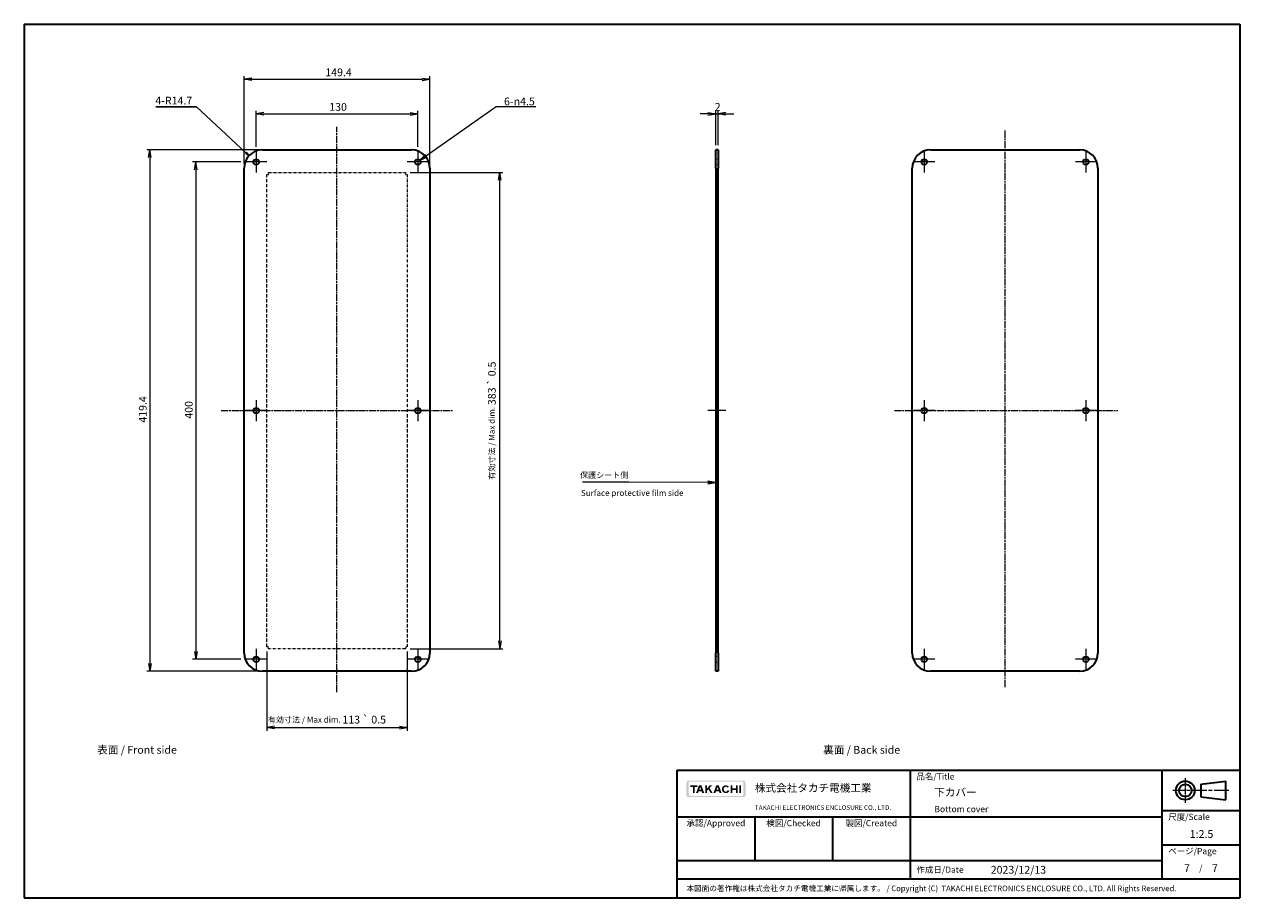
# Model space of a CAD drawing. Units: millimetres. Extents: x 0 to 7359, y 0 to 1546.
# Drawn here: x 6381 to 7359, y 0 to 702 of the extents above; entities that cross this region are included whole.
import ezdxf
from ezdxf.enums import TextEntityAlignment as Align

# ---------------------------------------------------------------- set-up
doc = ezdxf.new("R2010")
doc.units = ezdxf.units.MM
for name, pattern in [('CHAIN', [0.35429999999999995, 0.2362, -0.0295, 0.0591, -0.0295]), ('DASH_DOUBLE_DOT', [0.43979999999999997, 0.24, -0.06, 0.0098, -0.06, 0.01, -0.06]), ('DASHED', [0.2067, 0.1654, -0.0413])]:
    doc.linetypes.add(name, pattern=pattern)
for name, color, linetype, lineweight in [('AM_5', 3, 'Continuous', 25), ('Border (ISO)', 7, 'Continuous', 35), ('Center Mark (ISO)', 131, 'Continuous', 18), ('Centerline (ISO)', 131, 'Continuous', 18), ('Dimension (ISO)', 7, 'Continuous', 18), ('Dimension (ISO) @ 1', 7, 'Continuous', 18), ('Hatch (ISO)', 1, 'Continuous', 18), ('Hidden (ISO)', 7, 'DASHED', 18), ('Sketch Geometry (ISO)', 7, 'Continuous', 18), ('Symbol (ISO)', 7, 'Continuous', 18), ('Symbol (ISO) @ 1', 7, 'Continuous', 18), ('Title (ISO)', 7, 'Continuous', 35), ('Visible (ISO)', 7, 'Continuous', 35)]:
    doc.layers.add(name, color=color, linetype=linetype, lineweight=lineweight)
doc.styles.add('ACISOTS', font='isocp.shx', dxfattribs={"height": 1, "bigfont": 'extfont.shx'})
doc.styles.add('Note Text (TK)', font='MS PGothic.ttf')
doc.styles.add('文字スタイル40', font='MS PGothic.ttf')
doc.styles.add('文字スタイル67', font='arial.ttf')
doc.dimstyles.new('Default - Method 1b (TK)', dxfattribs={"dimscale": 3, "dimtxt": 2.5, "dimasz": 2.5, "dimexe": 1, "dimexo": 1.499999999999999, "dimgap": 1, "dimtad": 1, "dimtoh": 1, "dimrnd": 1e-08, "dimdsep": 46, "dimtxsty": 'Note Text (TK)', "dimblk": 'OPEN', "dimcen": 0.09, "dimdle": 5, "dimclrd": 100, "dimclre": 100, "dimclrt": 7, "dimadec": 1, "dimazin": 1, "dimtfac": 1, "dimtmove": 0, "dimatfit": 3, "dimldrblk": 'OPEN', "dimfxl": 1, "dimtolj": 1, "dimlwd": -1, "dimlwe": -1, "dimarcsym": 0})
doc.dimstyles.new('Default - Method 1b (TK)$7', dxfattribs={"dimscale": 3, "dimtxt": 2.5, "dimasz": 2.5, "dimexe": 1, "dimexo": 1.499999999999999, "dimgap": 1, "dimtad": 1, "dimtoh": 1, "dimrnd": 1e-08, "dimdsep": 46, "dimtxsty": 'Note Text (TK)', "dimblk": 'OPEN', "dimcen": 0.09, "dimdle": 5, "dimclrd": 100, "dimclre": 100, "dimclrt": 7, "dimadec": 1, "dimazin": 1, "dimtfac": 1, "dimtmove": 0, "dimatfit": 3, "dimldrblk": 'OPEN', "dimfxl": 1, "dimtolj": 1, "dimlwd": -1, "dimlwe": -1, "dimarcsym": 0})

# ---------------------------------------------------------------- blocks, each defined once
blk = doc.blocks.new('図面枠 tk図枠')
at = {"layer": 'Border (ISO)'}
for p, q in [((14.49999999999999, 289), (405.4999999999999, 289)), ((14.49999999999999, 289), (14.50000000000001, 8.000000000000007)), ((405.4999999999999, 289), (405.4999999999999, 8.000000000000007)), ((14.50000000000001, 8.000000000000007), (405.4999999999999, 8.000000000000007))]:
    blk.add_line(p, q, dxfattribs=at)
blk = doc.blocks.new('表題欄 コピー版 tk表題欄')
at = {"layer": 'Hatch (ISO)'}
h = blk.add_hatch(color=256, dxfattribs=at)
edge = h.paths.add_edge_path(flags=0)
edge.add_arc((95.444849922821, 237.346881026017), 0.5958259999999996, 269.9999999999897, 360)
edge.add_line((96.040675922821, 237.3468810260171), (96.04067592282095, 240.7585970260168))
edge.add_arc((95.44484992282096, 240.7585970260169), 0.5958259999999996, 0, 90.0000000000068)
edge.add_line((95.44484992282091, 241.3544230260169), (79.00658192282103, 241.3544230260169))
edge.add_arc((79.00658192282103, 240.7585970260169), 0.5958259999999996, 90, 180)
edge.add_line((78.41075592282102, 240.7585970260168), (78.41075592282081, 237.3468810260171))
edge.add_arc((79.00658192282081, 237.3468810260168), 0.5958259999999996, 180, 270.0000000000205)
edge.add_line((79.00658192282103, 236.7510550260168), (95.44484992282091, 236.751055026017))
edge = h.paths.add_edge_path()
edge.add_line((77.70882392282107, 241.0034570260169), (77.70882392282107, 237.1020210260171))
edge.add_arc((78.41075592282097, 237.102021026017), 0.7019319999998935, 180, 270.000000000008)
edge.add_line((78.41075592282105, 236.4000890260172), (96.04067592282101, 236.4000890260172))
edge.add_arc((96.040675922821, 237.102021026017), 0.7019319999998921, 270, 360)
edge.add_line((96.7426079228209, 237.1020210260171), (96.74260792282098, 241.0034570260169))
edge.add_arc((96.04067592282107, 241.003457026017), 0.7019319999998921, 0, 90.00000000000873)
edge.add_line((96.04067592282095, 241.705389026017), (78.41075592282105, 241.7053890260169))
edge.add_arc((78.41075592282105, 241.0034570260169), 0.7019319999999984, 90.00000000000072, 180)
for points in [[(78.94128592282102, 240.1954190260171), (78.94128592282102, 239.7056990260171), (79.79013392282097, 239.7056990260171), (79.79013392282097, 237.7060090260171), (80.37779792282102, 237.7060090260171), (80.37779792282102, 239.7056990260171), (81.22664592282104, 239.7056990260171), (81.22664592282104, 240.1954190260171)], [(85.55355153134052, 237.7060090260171), (84.81294043548178, 238.9396854897348), (84.28739592282106, 238.3724785432585), (84.28739592282106, 237.7060090260171), (83.76502792282103, 237.7060090260171), (83.76502792282103, 240.1954190260171), (84.28739592282106, 240.1954190260171), (84.28739592282106, 239.1472136578642), (85.2586086041826, 240.1954190260171), (85.97643794456017, 240.1954190260171), (85.18872726044239, 239.3452627384302), (86.172817922821, 237.7060090260171)], [(91.96090243223207, 240.1954190260171), (91.96090243223207, 237.7060090260171), (92.4791894322321, 237.7060090260171), (92.4791894322321, 238.7058540260171), (93.63819343223211, 238.7058540260171), (93.63819343223211, 237.7060090260171), (94.15648043223207, 237.7060090260171), (94.15648043223207, 240.1954190260171), (93.63819343223211, 240.1954190260171), (93.63819343223211, 239.195574026017), (92.4791894322321, 239.195574026017), (92.4791894322321, 240.1954190260171)], [(94.71149643223212, 240.1954190260171), (94.71149643223212, 237.7060090260171), (95.2338644322322, 237.7060090260171), (95.2338644322322, 240.1954190260171)]]:
    blk.add_hatch(color=256, dxfattribs=at).paths.add_polyline_path(points)
h = blk.add_hatch(color=256, dxfattribs=at)
h.paths.add_polyline_path([(82.45967999495221, 238.7589070260171), (81.8218998506899, 238.7589070260171), (82.14078992282104, 239.627313026017)], flags=0)
h.paths.add_polyline_path([(82.64850318183746, 238.2447010260171), (81.63307666380464, 238.2447010260171), (81.43526189659153, 237.7060090260171), (80.81854592282102, 237.7060090260171), (81.73268992282102, 240.1954190260171), (82.54888992282102, 240.1954190260171), (83.46303392282098, 237.7060090260171), (82.84631794905052, 237.7060090260171)])
h = blk.add_hatch(color=256, dxfattribs=at)
h.paths.add_polyline_path([(87.39654585068993, 238.7589070260171), (88.03432599495216, 238.7589070260171), (87.71543592282107, 239.627313026017)], flags=0)
h.paths.add_polyline_path([(87.00990789659151, 237.7060090260171), (87.20772266380467, 238.2447010260171), (88.22314918183736, 238.2447010260171), (88.42096394905047, 237.7060090260171), (89.03767992282091, 237.7060090260171), (88.123535922821, 240.1954190260171), (87.30733592282104, 240.1954190260171), (86.39319192282105, 237.7060090260171)])
h = blk.add_hatch(color=256, dxfattribs=at)
edge = h.paths.add_edge_path()
edge.add_arc((90.39257192282079, 238.9507140260171), 1.273272000000011, 38.55054079078439, 336.5820184016556)
edge.add_line((91.56096443223191, 238.4446700260172), (91.04202846323602, 238.6694270587604))
edge.add_ellipse((90.392571922821, 238.9507140260171), major_axis=(0, -0.7998759999999119), ratio=0.8673469387756529, start_angle=128.5505407907963, end_angle=426.582018401653, ccw=False)
edge.add_line((90.96328818027123, 239.4055047731898), (91.38834540645578, 239.7442231660233))
at = {"layer": 'Title (ISO)'}
for p, q in [((74.70882392282105, 245.052739026017), (255.7088239228211, 245.052739026017)), ((74.70882392282105, 204.052739026017), (74.70882392282105, 245.052739026017)), ((149.7088239228211, 245.052739026017), (149.7088239228211, 210.052739026017)), ((230.7088239228211, 245.052739026017), (230.7088239228211, 210.052739026017)), ((255.7088239228211, 245.052739026017), (255.7088239228211, 204.052739026017)), ((243.2088239228211, 240.552739026017), (251.2088239228211, 241.552739026017)), ((243.2088239228211, 240.552739026017), (243.2088239228211, 236.552739026017)), ((251.2088239228211, 235.552739026017), (251.2088239228211, 241.552739026017)), ((243.2088239228211, 236.552739026017), (251.2088239228211, 235.552739026017)), ((230.7088239228211, 232.052739026017), (255.7088239228211, 232.052739026017)), ((74.70882392282105, 230.052739026017), (230.7088239228211, 230.0527390260171)), ((99.70882392282105, 230.052739026017), (99.70882392282108, 216.052739026017)), ((124.708823922821, 230.052739026017), (124.708823922821, 216.052739026017)), ((230.7088239228211, 221.052739026017), (255.7088239228211, 221.052739026017)), ((74.70882392282105, 216.052739026017), (230.7088239228211, 216.052739026017)), ((255.7088239228211, 210.052739026017), (74.70882392282105, 210.052739026017)), ((74.70882392282105, 204.052739026017), (255.7088239228211, 204.052739026017))]:
    blk.add_line(p, q, dxfattribs=at)
at = {"layer": 'Title (ISO)', "color": 4, "linetype": 'CHAIN', "lineweight": 18, "ltscale": 8.889559745788574}
blk.add_line((238.2088239228211, 242.5527390260171), (238.2088239228211, 234.552739026017), dxfattribs=at)
at = {"layer": 'Title (ISO)', "color": 4, "linetype": 'CHAIN', "lineweight": 18, "ltscale": 20.00163269042969}
blk.add_line((252.2088239228211, 238.552739026017), (234.2088239228211, 238.552739026017), dxfattribs=at)
at = {"layer": 'Title (ISO)'}
for radius in [3, 2]:
    blk.add_circle((238.2088239228211, 238.5527390260171), radius, dxfattribs=at)
at = {"layer": 'Title (ISO)', "color": 1, "char_height": 2.000000029802322, "line_spacing_factor": 1.5, "style": 'Note Text (TK)'}
for s, insert, attachment_point in [('\\fＭＳ Ｐゴシック|b0|i0;{\\H2.0000;品名/Title}', (151.708823922821, 243.052739026017), 4), ('\\fＭＳ Ｐゴシック|b0|i0;{\\H2.0000;尺度/Scale}', (232.7088239228211, 230.052739026017), 4), ('\\fＭＳ Ｐゴシック|b0|i0;{\\H2.0000;承認/Approved}', (87.20882392282105, 228.052739026017), 5), ('\\fＭＳ Ｐゴシック|b0|i0;{\\H2.0000;検図/Checked}', (112.208823922821, 228.0527390260171), 5), ('\\fＭＳ Ｐゴシック|b0|i0;{\\H2.0000;製図/Created}', (137.208823922821, 228.052739026017), 5), ('\\fＭＳ Ｐゴシック|b0|i0;{\\H2.0000;ページ/Page}', (232.7088239228211, 219.052739026017), 4), ('\\fＭＳ Ｐゴシック|b0|i0;{\\H2.0000;作成日/Date}', (151.708823922821, 213.052739026017), 4)]:
    blk.add_mtext(s, dxfattribs=dict(at, insert=insert, attachment_point=attachment_point))
at = {"layer": 'Title (ISO)', "color": 7, "line_spacing_factor": 1.5, "style": 'Note Text (TK)'}
for s, insert, char_height, attachment_point in [('株式会社タカチ電機工業', (99.74260792282095, 239.052739026017), 2.5, 4), ('\\fArial|b0|i0;{\\H1.4986;TAKACHI ELECTRONICS ENCLOSURE CO., LTD.}', (99.74260792282095, 233.052739026017), 1.49859994649887, 4), ('\\fＭＳ Ｐゴシック|b0|i0;{\\H2.0000;/}', (243.2088239228211, 213.5527390260171), 2.000000029802322, 5), ('\\fMS PGothic|b0|i0;{\\H1.8000;本図面の著作権は株式会社タカチ電機工業に帰属します。 / Copyright (C)\xa0 TAKACHI ELECTRONICS ENCLOSURE CO., LTD. All Rights Reserved.}', (77.70882392282107, 207.052739026017), 1.800000071525573, 4)]:
    blk.add_mtext(s, dxfattribs=dict(at, insert=insert, char_height=char_height, attachment_point=attachment_point))
at = {"layer": 'Title (ISO)', "color": 7}
for tag, p, height, style in [('<品名>_001', (151.4957557410029, 236.6535912987443), 2.5, 'Note Text (TK)'), ('<Title>_001', (151.4932713957346, 231.5527390111159), 2.000000029802322, '文字スタイル67'), ('<型番>_001', (151.6576875571527, 219.9930798731327), 3.000000119209289, '文字スタイル40'), ('<総ページ数>_001', (246.7926307410029, 212.302739026017), 2.5, 'Note Text (TK)'), ('作成日_001', (175.6108125591847, 211.7814322078352), 2.5, 'Note Text (TK)'), ('<ページ_No.>_001', (237.9488807410029, 212.302739026017), 2.5, 'Note Text (TK)')]:
    blk.add_attdef(tag, p, '', height=height, dxfattribs=dict(at, style=style))
at = {"layer": 'Title (ISO)', "color": 7, "style": 'Note Text (TK)'}
for tag, p in [('<尺度>', (243.2088239228211, 224.552739026017)), ('<部品サイズ>', (112.208823922821, 213.052739026017))]:
    blk.add_attdef(tag, text='', height=2.5, dxfattribs=at).set_placement(p, align=Align.MIDDLE_CENTER)
blk = doc.blocks.new('_Open')
at = {"color": 0, "linetype": 'ByBlock', "lineweight": -2}
for p, q in [((-1, 0.1666666666666666), (0, 0)), ((-1, -0.1666666666666666), (0, 0)), ((0, 0), (-1, 0))]:
    blk.add_line(p, q, dxfattribs=at)
blk = doc.blocks.new('*D111')
at = {"layer": 'Defpoints', "color": 0}
for p in [(6939.241575321185, 630.443618908343), (6937.241575321185, 601.4906569986229), (6939.241575321185, 601.4906569986229)]:
    blk.add_point(p, dxfattribs=at)
at = {"layer": 'Dimension (ISO)', "color": 100}
for p, q in [((6930.991575321185, 630.443618908343), (6924.741575321185, 630.443618908343)), ((6937.241575321185, 605.2406569986229), (6937.241575321185, 632.943618908343)), ((6937.241575321185, 630.443618908343), (6939.241575321185, 630.443618908343)), ((6939.241575321185, 605.2406569986229), (6939.241575321185, 632.943618908343)), ((6945.491575321184, 630.443618908343), (6951.741575321185, 630.443618908343))]:
    blk.add_line(p, q, dxfattribs=at)
at = {"layer": 'Dimension (ISO)', "color": 100, "xscale": 6.25, "yscale": 6.25, "zscale": 6.25}
blk.add_blockref('_Open', (6937.241575321185, 630.443618908343), dxfattribs=at)
at = {"layer": 'Dimension (ISO)', "color": 100, "xscale": 6.25, "yscale": 6.25, "zscale": 6.25, "rotation": 180}
blk.add_blockref('_Open', (6939.241575321185, 630.443618908343), dxfattribs=at)
at = {"layer": 'Dimension (ISO)', "color": 7, "insert": (6936.430495775731, 636.068618908343), "char_height": 6.25, "attachment_point": 4, "style": 'Note Text (TK)'}
blk.add_mtext('\\A1;2', dxfattribs=at)
blk = doc.blocks.new('*D112')
at = {"layer": 'Defpoints', "color": 0}
for p in [(6572.621096139714, 601.4906569986232), (6482.080759745653, 182.090656998623), (6572.621096139714, 182.090656998623)]:
    blk.add_point(p, dxfattribs=at)
at = {"layer": 'Dimension (ISO)', "color": 100}
for p, q in [((6568.871096139715, 601.4906569986232), (6479.580759745655, 601.4906569986232)), ((6482.080759745653, 595.2406569986232), (6482.080759745653, 188.340656998623)), ((6568.871096139715, 182.090656998623), (6479.580759745655, 182.090656998623))]:
    blk.add_line(p, q, dxfattribs=at)
at = {"layer": 'Dimension (ISO)', "color": 100, "xscale": 6.25, "yscale": 6.25, "zscale": 6.25}
for p, rotation in [((6482.080759745653, 601.4906569986232), 90), ((6482.080759745653, 182.090656998623), 270)]:
    blk.add_blockref('_Open', p, dxfattribs=dict(at, rotation=rotation))
at = {"layer": 'Dimension (ISO)', "color": 7, "insert": (6476.455759745653, 382.0782990440776), "char_height": 6.25, "attachment_point": 4, "rotation": 90, "style": 'Note Text (TK)'}
blk.add_mtext('\\A1;419.4', dxfattribs=at)
blk = doc.blocks.new('*D113')
at = {"layer": 'Defpoints', "color": 0}
for p in [(6707.321096139712, 658.2523570828588), (6557.921096139711, 586.7906569986229), (6707.321096139712, 586.7906569986229)]:
    blk.add_point(p, dxfattribs=at)
at = {"layer": 'Dimension (ISO)', "color": 100}
for p, q in [((6557.921096139711, 590.5406569986229), (6557.921096139711, 660.7523570828588)), ((6564.171096139711, 658.2523570828588), (6701.071096139712, 658.2523570828588)), ((6707.321096139712, 590.5406569986229), (6707.321096139712, 660.7523570828588))]:
    blk.add_line(p, q, dxfattribs=at)
at = {"layer": 'Dimension (ISO)', "color": 100, "xscale": 6.25, "yscale": 6.25, "zscale": 6.25, "rotation": 180}
blk.add_blockref('_Open', (6557.921096139711, 658.2523570828588), dxfattribs=at)
at = {"layer": 'Dimension (ISO)', "color": 100, "xscale": 6.25, "yscale": 6.25, "zscale": 6.25}
blk.add_blockref('_Open', (6707.321096139712, 658.2523570828588), dxfattribs=at)
at = {"layer": 'Dimension (ISO)', "color": 7, "insert": (6623.228340457893, 663.8773570828588), "char_height": 6.25, "attachment_point": 4, "style": 'Note Text (TK)'}
blk.add_mtext('\\A1;149.4', dxfattribs=at)
blk = doc.blocks.new('*D114')
at = {"layer": 'Defpoints', "color": 0}
for p in [(6697.621096139712, 630.443618908343), (6567.621096139712, 600.290656998623), (6697.621096139712, 600.290656998623)]:
    blk.add_point(p, dxfattribs=at)
at = {"layer": 'Dimension (ISO)', "color": 100}
for p, q in [((6567.621096139712, 604.040656998623), (6567.621096139712, 632.943618908343)), ((6573.871096139711, 630.443618908343), (6691.371096139711, 630.443618908343)), ((6697.621096139712, 604.040656998623), (6697.621096139712, 632.943618908343))]:
    blk.add_line(p, q, dxfattribs=at)
at = {"layer": 'Dimension (ISO)', "color": 100, "xscale": 6.25, "yscale": 6.25, "zscale": 6.25, "rotation": 180}
blk.add_blockref('_Open', (6567.621096139712, 630.443618908343), dxfattribs=at)
at = {"layer": 'Dimension (ISO)', "color": 100, "xscale": 6.25, "yscale": 6.25, "zscale": 6.25}
blk.add_blockref('_Open', (6697.621096139712, 630.443618908343), dxfattribs=at)
at = {"layer": 'Dimension (ISO)', "color": 7, "insert": (6626.442118866984, 636.068618908343), "char_height": 6.25, "attachment_point": 4, "style": 'Note Text (TK)'}
blk.add_mtext('\\A1;130', dxfattribs=at)
blk = doc.blocks.new('*D115')
at = {"layer": 'Defpoints', "color": 0}
for p in [(6559.121096139715, 591.7906569986231), (6519.055534207203, 191.7906569986231), (6559.121096139715, 191.7906569986231)]:
    blk.add_point(p, dxfattribs=at)
at = {"layer": 'Dimension (ISO)', "color": 100}
for p, q in [((6555.371096139714, 591.7906569986231), (6516.555534207203, 591.7906569986231)), ((6519.055534207203, 585.5406569986231), (6519.055534207203, 198.0406569986232)), ((6555.371096139714, 191.7906569986231), (6516.555534207203, 191.7906569986231))]:
    blk.add_line(p, q, dxfattribs=at)
at = {"layer": 'Dimension (ISO)', "color": 100, "xscale": 6.25, "yscale": 6.25, "zscale": 6.25}
for p, rotation in [((6519.055534207203, 591.7906569986231), 90), ((6519.055534207203, 191.7906569986231), 270)]:
    blk.add_blockref('_Open', p, dxfattribs=dict(at, rotation=rotation))
at = {"layer": 'Dimension (ISO)', "color": 7, "insert": (6513.430534207201, 385.2920774531685), "char_height": 6.25, "attachment_point": 4, "rotation": 90, "style": 'Note Text (TK)'}
blk.add_mtext('\\A1;400', dxfattribs=at)
blk = doc.blocks.new('*D116')
at = {"layer": 'Defpoints', "color": 0}
for p in [(6576.121096139711, 201.7906569986229), (6689.121096139711, 201.7906569986229), (6689.121096139711, 136.7906569986229)]:
    blk.add_point(p, dxfattribs=at)
at = {"layer": 'Dimension (ISO)', "color": 100}
for p, q in [((6576.121096139711, 198.0406569986229), (6576.121096139711, 134.2906569986229)), ((6689.121096139711, 198.0406569986229), (6689.121096139711, 134.2906569986229)), ((6582.371096139711, 136.7906569986229), (6682.87109613971, 136.7906569986229))]:
    blk.add_line(p, q, dxfattribs=at)
at = {"layer": 'Dimension (ISO)', "color": 100, "xscale": 6.25, "yscale": 6.25, "zscale": 6.25, "rotation": 180}
blk.add_blockref('_Open', (6576.121096139711, 136.7906569986229), dxfattribs=at)
at = {"layer": 'Dimension (ISO)', "color": 100, "xscale": 6.25, "yscale": 6.25, "zscale": 6.25}
blk.add_blockref('_Open', (6689.121096139711, 136.7906569986229), dxfattribs=at)
at = {"layer": 'Dimension (ISO)', "color": 7, "insert": (6577.034584840427, 143.2073236652895), "char_height": 6.25, "attachment_point": 4, "style": 'Note Text (TK)'}
blk.add_mtext('\\A1;\\f?lＳ Ｐゴシック|b0|i0;{\\H4.7500;有効寸法 / Max dim.}\\fMS PGothic|b0|i0;{\\H4.7500; }\\fＭＳ Ｐゴシック|b0|i0;113 \\fAIGDT|b0|i0;{\\H6.2250;`}\\fＭＳ Ｐゴシック|b0|i0; 0.5', dxfattribs=at)
blk = doc.blocks.new('*D117')
at = {"layer": 'Defpoints', "color": 0}
for p in [(6687.621096139714, 583.2906569986231), (6763.602752146887, 583.2906569986231), (6687.621096139714, 200.290656998623)]:
    blk.add_point(p, dxfattribs=at)
at = {"layer": 'Dimension (ISO)', "color": 100}
for p, q in [((6691.371096139715, 583.2906569986231), (6766.102752146887, 583.2906569986231)), ((6763.602752146887, 206.540656998623), (6763.602752146887, 577.0406569986231)), ((6691.371096139715, 200.290656998623), (6766.102752146887, 200.290656998623))]:
    blk.add_line(p, q, dxfattribs=at)
at = {"layer": 'Dimension (ISO)', "color": 100, "xscale": 6.25, "yscale": 6.25, "zscale": 6.25}
for p, rotation in [((6763.602752146887, 583.2906569986231), 90), ((6763.602752146887, 200.290656998623), 270)]:
    blk.add_blockref('_Open', p, dxfattribs=dict(at, rotation=rotation))
at = {"layer": 'Dimension (ISO)', "color": 7, "insert": (6757.186085480218, 336.2041456993387), "char_height": 6.25, "attachment_point": 4, "rotation": 90, "style": 'Note Text (TK)'}
blk.add_mtext('\\A1;\\f?lＳ Ｐゴシック|b0|i0;{\\H4.7500;有効寸法 / Max dim.}\\fMS PGothic|b0|i0;{\\H4.7500; }\\fＭＳ Ｐゴシック|b0|i0;383 \\fAIGDT|b0|i0;{\\H6.2250;`}\\fＭＳ Ｐゴシック|b0|i0; 0.5', dxfattribs=at)
blk = doc.blocks.new('*S122')
at = {"layer": 'AM_5', "color": 3}
for p, q in [((6486.854874964851, 636.247931608229), (6519.722772692124, 636.247931608229)), ((6519.722772692124, 636.247931608229), (6559.326614444491, 599.2203294180974))]:
    blk.add_line(p, q, dxfattribs=at)
at = {"layer": 'AM_5', "color": 3, "linetype": 'Continuous'}
for p, q in [((6559.011922634699, 598.8837425505018), (6561.883245539725, 596.8300077989677)), ((6559.326614444491, 599.2203294180974), (6561.883245539725, 596.8300077989677)), ((6561.883245539725, 596.8300077989677), (6559.641306254282, 599.5569162856928))]:
    blk.add_line(p, q, dxfattribs=at)
at = {"layer": 'AM_5', "color": 2, "insert": (6516.222772692124, 637.997931608229), "char_height": 3.5, "attachment_point": 9, "style": 'ACISOTS'}
blk.add_mtext('\\H6.25;\\A1;{\\fMS PGothic|b0|i0|c128|p50;\\C7;4-R14.7}', dxfattribs=at)

msp = doc.modelspace()

# ---------------------------------------------------------------- linework, layer by layer
at = {"layer": 'Center Mark (ISO)', "linetype": 'CHAIN', "ltscale": 7.556110382080078}
for p, q in [((6567.621096139712, 600.290656998623), (6567.621096139712, 583.290656998623)), ((6697.621096139712, 600.290656998623), (6697.621096139712, 583.290656998623)), ((7105.005055584951, 600.2906569986228), (7105.005055584951, 583.2906569986228)), ((7235.00505558495, 600.2906569986228), (7235.00505558495, 583.2906569986228)), ((6576.121096139711, 591.790656998623), (6559.121096139711, 591.790656998623)), ((6706.12109613971, 591.790656998623), (6689.121096139711, 591.790656998623)), ((7113.505055584951, 591.7906569986228), (7096.505055584952, 591.7906569986228)), ((7243.505055584951, 591.7906569986228), (7226.505055584951, 591.7906569986228)), ((6576.121096139711, 391.790656998623), (6559.121096139711, 391.790656998623)), ((6567.621096139712, 400.290656998623), (6567.621096139712, 383.2906569986231)), ((6706.12109613971, 391.790656998623), (6689.121096139711, 391.790656998623)), ((6697.621096139712, 400.290656998623), (6697.621096139712, 383.2906569986231)), ((7113.505055584951, 391.7906569986228), (7096.505055584952, 391.7906569986228)), ((7105.005055584951, 400.2906569986228), (7105.005055584951, 383.2906569986228)), ((7243.505055584951, 391.7906569986228), (7226.505055584951, 391.7906569986228)), ((7235.00505558495, 400.2906569986228), (7235.00505558495, 383.2906569986228)), ((6567.621096139712, 200.2906569986231), (6567.621096139712, 183.2906569986231)), ((6697.621096139712, 200.2906569986231), (6697.621096139712, 183.2906569986231)), ((7105.005055584951, 200.2906569986229), (7105.005055584951, 183.2906569986229)), ((7235.00505558495, 200.2906569986229), (7235.00505558495, 183.2906569986229)), ((6576.121096139711, 191.7906569986231), (6559.121096139711, 191.7906569986231)), ((6706.12109613971, 191.7906569986231), (6689.121096139711, 191.7906569986231)), ((7113.505055584951, 191.7906569986229), (7096.505055584952, 191.7906569986229)), ((7243.505055584951, 191.7906569986229), (7226.505055584951, 191.7906569986229))]:
    msp.add_line(p, q, dxfattribs=at)
at = {"layer": 'Centerline (ISO)', "linetype": 'CHAIN', "ltscale": 23.99096870422363}
for p, q in [((6632.621096139711, 165.1900996994341), (6632.621096139711, 620.0912046146964)), ((7170.005055584951, 169.3002044025022), (7170.005055584951, 617.1201069188884)), ((6539.497499173728, 391.790656998623), (6725.549442150721, 391.790656998623)), ((7081.080145153712, 391.7906569986228), (7260.66121401784, 391.7906569986228))]:
    msp.add_line(p, q, dxfattribs=at)
at = {"layer": 'Centerline (ISO)', "linetype": 'CHAIN', "ltscale": 6.444902896881103}
msp.add_line((6945.491575321184, 391.7906569986228), (6930.991575321185, 391.7906569986228), dxfattribs=at)
at = {"layer": 'Hidden (ISO)', "ltscale": 1.523657321929931}
for p, q in [((6939.241575321185, 594.0406569986229), (6937.241575321185, 594.0406569986229)), ((6939.241575321185, 589.5406569986229), (6937.241575321185, 589.5406569986229)), ((6939.241575321185, 394.040656998623), (6937.241575321185, 394.040656998623)), ((6939.241575321185, 389.5406569986231), (6937.241575321185, 389.5406569986231)), ((6939.241575321185, 194.0406569986231), (6937.241575321185, 194.0406569986231)), ((6939.241575321185, 189.540656998623), (6937.241575321185, 189.540656998623))]:
    msp.add_line(p, q, dxfattribs=at)
at = {"layer": 'Sketch Geometry (ISO)', "color": 4, "linetype": 'DASH_DOUBLE_DOT', "ltscale": 9.095043182373047}
for p, q in [((6576.121096139711, 201.7906569986229), (6576.121096139711, 581.7906569986229)), ((6577.621096139711, 583.2906569986229), (6687.621096139711, 583.2906569986229)), ((6689.121096139711, 581.7906569986229), (6689.121096139711, 201.7906569986229)), ((6687.621096139711, 200.2906569986229), (6577.621096139711, 200.2906569986229))]:
    msp.add_line(p, q, dxfattribs=at)
at = {"layer": 'Sketch Geometry (ISO)', "color": 4, "linetype": 'DASH_DOUBLE_DOT', "ltscale": 0.537008821964264}
for p, q in [((6576.121096139711, 581.7906569986229), (6577.621096139711, 581.7906569986229)), ((6577.621096139711, 581.7906569986229), (6577.621096139711, 583.2906569986229)), ((6687.621096139711, 583.2906569986229), (6687.621096139711, 581.7906569986229)), ((6687.621096139711, 581.7906569986229), (6689.121096139711, 581.7906569986229)), ((6577.621096139711, 201.7906569986229), (6576.121096139711, 201.7906569986229)), ((6577.621096139711, 200.2906569986229), (6577.621096139711, 201.7906569986229)), ((6687.621096139711, 201.7906569986229), (6687.621096139711, 200.2906569986229)), ((6689.121096139711, 201.7906569986229), (6687.621096139711, 201.7906569986229))]:
    msp.add_line(p, q, dxfattribs=at)
at = {"layer": 'Visible (ISO)'}
for p, q in [((6572.621096139712, 601.4906569986229), (6692.621096139712, 601.4906569986229)), ((6939.241575321185, 601.4906569986229), (6937.241575321185, 601.4906569986229)), ((6937.241575321185, 586.7906569986229), (6937.241575321185, 601.4906569986229)), ((6939.241575321185, 601.4906569986229), (6939.241575321185, 586.7906569986229)), ((7110.00505558495, 601.4906569986229), (7230.005055584951, 601.4906569986229)), ((6557.921096139711, 196.790656998623), (6557.921096139711, 586.790656998623)), ((6707.321096139712, 586.790656998623), (6707.321096139712, 196.790656998623)), ((6937.241575321185, 586.7906569986229), (6937.241575321185, 196.7906569986229)), ((6939.241575321185, 196.7906569986229), (6939.241575321185, 586.7906569986229)), ((7095.30505558495, 196.7906569986228), (7095.30505558495, 586.7906569986229)), ((7244.705055584948, 586.7906569986229), (7244.705055584948, 196.7906569986228)), ((6937.241575321185, 182.0906569986229), (6937.241575321185, 196.7906569986229)), ((6939.241575321185, 196.7906569986229), (6939.241575321185, 182.0906569986229)), ((6692.621096139712, 182.090656998623), (6572.621096139712, 182.090656998623)), ((6939.241575321185, 182.0906569986229), (6937.241575321185, 182.0906569986229)), ((7230.005055584951, 182.0906569986228), (7110.00505558495, 182.0906569986228))]:
    msp.add_line(p, q, dxfattribs=at)
for centre in [(6567.621096139712, 591.790656998623), (6697.621096139712, 591.790656998623), (7105.005055584951, 591.7906569986228), (7235.00505558495, 591.7906569986228), (6567.621096139712, 391.790656998623), (6697.621096139712, 391.790656998623), (7105.005055584951, 391.7906569986229), (7235.00505558495, 391.7906569986229), (6567.621096139712, 191.7906569986232), (6697.621096139712, 191.7906569986232), (7105.005055584951, 191.790656998623), (7235.00505558495, 191.790656998623)]:
    msp.add_circle(centre, 2.25, dxfattribs=at)
for centre, start, end in [((6572.621096139712, 586.790656998623), 90, 180), ((6692.621096139712, 586.790656998623), 0, 90), ((7110.00505558495, 586.7906569986229), 90, 180), ((7230.005055584951, 586.7906569986229), 0, 90), ((6572.621096139712, 196.790656998623), 180, 270), ((6692.621096139712, 196.790656998623), 270, 0), ((7110.00505558495, 196.7906569986228), 180, 270), ((7230.005055584951, 196.7906569986228), 270, 0)]:
    msp.add_arc(centre, 14.7, start, end, dxfattribs=at)

# ---------------------------------------------------------------- block references
at = {"xscale": 2.5, "yscale": 2.5, "zscale": 2.5}
msp.add_blockref('図面枠 tk図枠', (6344.916666666667, -20.00000000000002), dxfattribs=at)
ref = msp.add_blockref('表題欄 コピー版 tk表題欄', (6719.394606859615, -510.1318475650425), dxfattribs=dict(xscale=2.5, yscale=2.5, zscale=2.5))
ref.add_attrib('<品名>_001', '下カバー', (7112.991950757576, 81.67968749999999), dxfattribs={"layer": 'Title (ISO)', "color": 7, "height": 6.25, "style": 'Note Text (TK)'})
ref.add_attrib('<尺度>_001', '1:2.5', (7318.50331439394, 48.12500000000001), dxfattribs={"layer": 'Title (ISO)', "color": 7, "height": 6.25, "style": 'Note Text (TK)'})
ref.add_attrib('作成日_001', '2023/12/13', (7158.439393939395, 19.32173295454542), dxfattribs={"layer": 'Title (ISO)', "color": 7, "height": 6.25, "style": 'Note Text (TK)'})
ref.add_attrib('<Title>_001', 'Bottom cover', (7113.155070478962, 68.79092765776348), dxfattribs={"layer": 'Title (ISO)', "color": 7, "height": 5.000000074505805, "style": '文字スタイル67'})
ref.add_attrib('<ページ_No.>_001', '7', (7313.876183712122, 20.62499999999998), dxfattribs={"layer": 'Title (ISO)', "color": 7, "height": 6.25, "style": 'Note Text (TK)'})
ref.add_attrib('<総ページ数>_001', '7', (7336.376183712122, 20.62499999999998), dxfattribs={"layer": 'Title (ISO)', "color": 7, "height": 6.25, "style": 'Note Text (TK)'})
at = {"layer": 'AM_5'}
msp.add_blockref('*S122', (0, 0), dxfattribs=at)

# ---------------------------------------------------------------- texts
at = {"layer": 'Symbol (ISO)', "color": 7, "style": 'Note Text (TK)'}
for s, insert, char_height, width, attachment_point, line_spacing_factor in [('\\fＭＳ Ｐゴシック|b0|i0;{\\H6.2500;}\\fCalibri|b0|i0;{\\H6.2500;6-}\\fAIGDT|b0|i0;{\\H6.2500;n}\\fＭＳ Ｐゴシック|b0|i0;{\\H6.2500;4.5}', (6767.022473165372, 637.359285842457), 6.25, 26.52876878529788, 7, 0.65625), ('\\f?lＳ Ｐゴシック|b0|i0;{\\H4.7500;保護シート側}', (6828.136562600211, 342.2756757691329), 4.749999940395355, 39.16666805744171, 1, 1.5), ('{\\f?l? ?????|b0|i0|c128|p0;\\H1x;Surface protective film side}', (6828.887222259334, 325.5551340310506), 4.749999940395355, 105.3097214017284, 4, 1.5)]:
    msp.add_mtext(s, dxfattribs=dict(at, insert=insert, char_height=char_height, width=width, attachment_point=attachment_point, line_spacing_factor=line_spacing_factor))
at = {"layer": 'Symbol (ISO)', "color": 7, "char_height": 6.25, "attachment_point": 4, "line_spacing_factor": 1.5, "style": 'Note Text (TK)'}
for s, insert in [('\\fＭＳ Ｐゴシック|b0|i0;表面 / Front side', (6439.816081158579, 118.9366579660495)), ('\\fＭＳ Ｐゴシック|b0|i0;裏面 / Back side', (7023.665403569411, 118.9366579660495))]:
    msp.add_mtext(s, dxfattribs=dict(at, insert=insert))

# ---------------------------------------------------------------- dimensions: what is measured, and where the dimension line sits
at = {"layer": 'Dimension (ISO) @ 1', "color": 100}
for base, p1, p2, angle, override, picture, middle in [((6707.321096139712, 658.2523570828588), (6557.921096139711, 586.7906569986229), (6707.321096139712, 586.7906569986229), 180, {"dimscale": 1, "dimtxt": 6.25, "dimasz": 6.25, "dimexe": 2.5, "dimexo": 3.749999999999999, "dimgap": 2.5, "dimtoh": 0, "dimdec": 2, "dimcen": 0.225, "dimtol": 0, "dimlim": 0, "dimtp": 0, "dimtm": 0, "dimtdec": 2, "dimtix": 0, "dimtofl": 0, "dimtmove": 0, "dimatfit": 1}, '*D113', (6632.621096139711, 658.2523570828588)), ((6697.621096139712, 630.443618908343), (6567.621096139712, 600.290656998623), (6697.621096139712, 600.290656998623), 180, {"dimscale": 1, "dimtxt": 6.25, "dimasz": 6.25, "dimexe": 2.5, "dimexo": 3.749999999999999, "dimgap": 2.5, "dimtoh": 0, "dimdec": 2, "dimcen": 0.225, "dimtol": 0, "dimlim": 0, "dimtp": 0, "dimtm": 0, "dimtdec": 2, "dimtix": 0, "dimtofl": 0, "dimtmove": 0, "dimatfit": 1}, '*D114', (6632.621096139711, 630.443618908343)), ((6939.241575321185, 630.443618908343), (6937.241575321185, 601.4906569986229), (6939.241575321185, 601.4906569986229), 180, {"dimscale": 1, "dimtxt": 6.25, "dimasz": 6.25, "dimexe": 2.5, "dimexo": 3.749999999999999, "dimgap": 2.5, "dimtoh": 0, "dimdec": 2, "dimcen": 0.225, "dimtol": 0, "dimlim": 0, "dimtp": 0, "dimtm": 0, "dimtdec": 2, "dimtix": 0, "dimtofl": 1, "dimtmove": 0, "dimatfit": 1}, '*D111', (6938.241575321185, 630.443618908343)), ((6482.080759745653, 182.090656998623), (6572.621096139712, 601.4906569986229), (6572.621096139712, 182.0906569986229), 90, {"dimscale": 1, "dimtxt": 6.25, "dimasz": 6.25, "dimexe": 2.5, "dimexo": 3.749999999999999, "dimgap": 2.5, "dimtoh": 0, "dimdec": 2, "dimcen": 0.225, "dimtol": 0, "dimlim": 0, "dimtp": 0, "dimtm": 0, "dimtdec": 2, "dimtix": 0, "dimtofl": 0, "dimtmove": 0, "dimatfit": 1}, '*D112', (6482.080759745652, 391.790656998623)), ((6519.055534207203, 191.7906569986231), (6559.121096139711, 591.790656998623), (6559.121096139711, 191.7906569986231), 90, {"dimscale": 1, "dimtxt": 6.25, "dimasz": 6.25, "dimexe": 2.5, "dimexo": 3.749999999999999, "dimgap": 2.5, "dimtoh": 0, "dimdec": 2, "dimcen": 0.225, "dimtol": 0, "dimlim": 0, "dimtp": 0, "dimtm": 0, "dimtdec": 2, "dimtix": 0, "dimtofl": 0, "dimtmove": 0, "dimatfit": 1}, '*D115', (6519.055534207201, 391.790656998623))]:
    dim = msp.add_linear_dim(base=base, p1=p1, p2=p2, angle=angle, dimstyle='Default - Method 1b (TK)', override=override, dxfattribs=at)
    dim.commit()
    dim.dimension.update_dxf_attribs({"geometry": picture, "text_midpoint": middle, "dimtype": 128})
for base, p1, p2, angle, picture, middle in [((6763.602752146887, 583.2906569986231), (6687.621096139711, 200.2906569986229), (6687.621096139711, 583.2906569986229), 90, '*D117', (6763.602752146884, 391.790656998623)), ((6689.121096139711, 136.7906569986229), (6576.121096139711, 201.7906569986229), (6689.121096139711, 201.7906569986229), 180, '*D116', (6632.621096139711, 136.7906569986229))]:
    dim = msp.add_linear_dim(base=base, p1=p1, p2=p2, angle=angle, text='\\f?lＳ Ｐゴシック|b0|i0;{\\H4.7500;有効寸法 / Max dim.}\\fMS PGothic|b0|i0;{\\H4.7500; }\\fＭＳ Ｐゴシック|b0|i0;<> \\fAIGDT|b0|i0;{\\H6.2250;`}\\fＭＳ Ｐゴシック|b0|i0; 0.5', dimstyle='Default - Method 1b (TK)', override={"dimscale": 1, "dimtxt": 6.25, "dimasz": 6.25, "dimexe": 2.5, "dimexo": 3.749999999999999, "dimgap": 2.5, "dimtoh": 0, "dimdec": 2, "dimcen": 0.225, "dimtol": 0, "dimlim": 0, "dimtp": 0, "dimtm": 0, "dimtdec": 2, "dimtix": 0, "dimtofl": 0, "dimtmove": 0, "dimatfit": 1}, dxfattribs=at)
    dim.commit()
    dim.dimension.update_dxf_attribs({"geometry": picture, "text_midpoint": middle, "dimtype": 128})

# ---------------------------------------------------------------- leaders
at = {"layer": 'Symbol (ISO) @ 1', "color": 100, "annotation_type": 0, "has_hookline": 1}
for points, hookline_direction, text_width in [([(6699.344801417024, 593.2368036429742), (6760.772473165371, 636.3176191757904), (6767.022473165372, 636.3176191757904)], 0, 25.67924735005468), ([(6937.241575321185, 333.9361474310481), (6867.303230657653, 334.1277908378305)], 1, 37.27130681818182)]:
    msp.add_leader(points, dimstyle='Default - Method 1b (TK)$7', override={"dimscale": 1, "dimtxt": 6.25, "dimasz": 6.25, "dimgap": 0, "dimtad": 1}, dxfattribs=dict(at, hookline_direction=hookline_direction, text_width=text_width))

doc.saveas('drawing.dxf')
